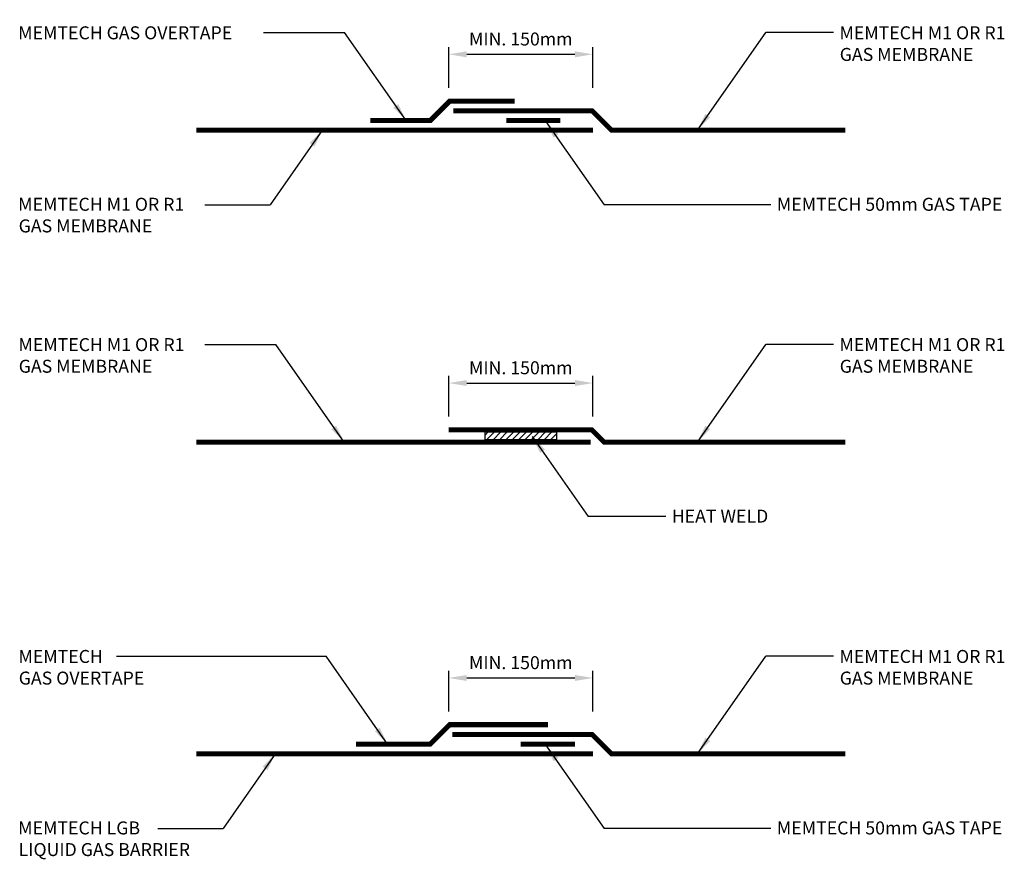
# Model space of a CAD drawing. Extents: x -1492 to 1969, y -1232 to 2265.
import ezdxf

# ---------------------------------------------------------------- set-up
doc = ezdxf.new("R2010")
doc.units = 0
doc.header["$LTSCALE"] = 50
doc.header["$MEASUREMENT"] = 0
doc.header["$PDMODE"] = 3
doc.layers.get('DEFPOINTS').update_dxf_attribs({"linetype": 'CONTINUOUS'})
for name, color, linetype in [('DELTA LGB', 30, 'CONTINUOUS'), ('DELTA MEMTECH M1 OR R1', 10, 'CONTINUOUS'), ('DELTA OVERTAPE', 161, 'CONTINUOUS'), ('DELTA PROTECH', 84, 'CONTINUOUS'), ('DELTATEXT', 7, 'CONTINUOUS'), ('HEAT WELD', 6, 'CONTINUOUS')]:
    doc.layers.add(name, color=color, linetype=linetype)
doc.styles.add('Delta', font='ARIAL.TTF')
doc.dimstyles.new('Delta', dxfattribs={"dimtxt": 18, "dimasz": 25, "dimexe": 10, "dimexo": 15, "dimgap": 12, "dimtad": 1, "dimtih": 1, "dimtoh": 1, "dimdec": 0, "dimzin": 0, "dimdsep": 46, "dimtxsty": 'Delta', "dimcen": 0.09, "dimclrd": 256, "dimclre": 256, "dimclrt": 256, "dimadec": 0, "dimazin": 0, "dimtfac": 1, "dimtdec": 0, "dimtix": 1, "dimtofl": 0, "dimtmove": 1, "dimatfit": 3, "dimfxl": 0, "dimtolj": 1, "dimtzin": 0, "dimlwd": -1, "dimlwe": -1, "dimarcsym": 0})

# ---------------------------------------------------------------- blocks, each defined once
blk = doc.blocks.new('*D0')
at = {"layer": 'DEFPOINTS', "color": 0}
for p in [(1398.7, 2217), (1198.7, 2155.6), (1398.7, 2155.6)]:
    blk.add_point(p, dxfattribs=at)
at = {"layer": 'DELTATEXT'}
for p, q in [((1198.7, 2170.6), (1198.7, 2227)), ((1398.7, 2170.6), (1398.7, 2227)), ((1223.7, 2217), (1373.7, 2217))]:
    blk.add_line(p, q, dxfattribs=at)
for points in [[(1223.7, 2221.1), (1223.7, 2212.8), (1198.7, 2217)], [(1373.7, 2221.1), (1373.7, 2212.8), (1398.7, 2217)]]:
    blk.add_solid(points, dxfattribs=at)
at = {"layer": 'DELTATEXT', "insert": (1298.7, 2238.2), "char_height": 18, "attachment_point": 5, "style": 'Delta'}
blk.add_mtext('\\A1;MIN. 150mm', dxfattribs=at)
blk = doc.blocks.new('*D1')
at = {"layer": 'DEFPOINTS', "color": 0}
for p in [(1398.7, 1761.1), (1198.7, 1699.8), (1398.7, 1699.8)]:
    blk.add_point(p, dxfattribs=at)
at = {"layer": 'DELTATEXT'}
for p, q in [((1198.7, 1714.8), (1198.7, 1771.1)), ((1223.7, 1761.1), (1373.7, 1761.1)), ((1398.7, 1714.8), (1398.7, 1771.1))]:
    blk.add_line(p, q, dxfattribs=at)
for points in [[(1223.7, 1765.3), (1223.7, 1757), (1198.7, 1761.1)], [(1373.7, 1765.3), (1373.7, 1757), (1398.7, 1761.1)]]:
    blk.add_solid(points, dxfattribs=at)
at = {"layer": 'DELTATEXT', "insert": (1298.7, 1782.3), "char_height": 18, "attachment_point": 5, "style": 'Delta'}
blk.add_mtext('\\A1;MIN. 150mm', dxfattribs=at)
blk = doc.blocks.new('*D2')
at = {"layer": 'DEFPOINTS', "color": 0}
for p in [(1398.7, 1352.2), (1198.7, 1290.8), (1398.7, 1290.8)]:
    blk.add_point(p, dxfattribs=at)
at = {"layer": 'DELTATEXT'}
for p, q in [((1198.7, 1305.8), (1198.7, 1362.2)), ((1223.7, 1352.2), (1373.7, 1352.2)), ((1398.7, 1305.8), (1398.7, 1362.2))]:
    blk.add_line(p, q, dxfattribs=at)
for points in [[(1223.7, 1356.3), (1223.7, 1348), (1198.7, 1352.2)], [(1373.7, 1356.3), (1373.7, 1348), (1398.7, 1352.2)]]:
    blk.add_solid(points, dxfattribs=at)
at = {"layer": 'DELTATEXT', "insert": (1298.7, 1373.4), "char_height": 18, "attachment_point": 5, "style": 'Delta'}
blk.add_mtext('\\A1;MIN. 150mm', dxfattribs=at)

msp = doc.modelspace()

# ---------------------------------------------------------------- hatches: boundary and pattern name
at = {"layer": 'HEAT WELD'}
h = msp.add_hatch(dxfattribs=at)
h.set_pattern_fill('ANSI31', color=256, scale=50, style=0)
h.set_pattern_definition([(45, (-1779.9854, 1099.3474), (-4.419417, 4.419417), [])])
h.paths.add_polyline_path([(1348.7, 1692.8), (1248.7, 1692.8), (1248.7, 1682.8), (1348.7, 1682.8)])

# ---------------------------------------------------------------- linework, layer by layer
at = {"layer": 'DELTA LGB', "const_width": 7}
msp.add_lwpolyline([(848.7, 1246.9), (1398.7, 1246.9)], dxfattribs=at)
at = {"layer": 'DELTA MEMTECH M1 OR R1'}
for points in [[(1205.2, 2138.7, 7, 7, 0), (1397.6, 2138.7, 7, 7, 0), (1424.6, 2111.7, 7, 7, 0), (1748.7, 2111.7, 0, 0, 0)], [(1198.7, 1696.3, 7, 7, 0), (1397.1, 1696.3, 7, 7, 0), (1414.1, 1679.3, 7, 7, 0), (1748.7, 1679.3, 7, 7, 0)], [(1203.7, 1273.9, 7, 7, 0), (1397.5, 1273.9, 7, 7, 0), (1424.5, 1246.9, 7, 7, 0), (1748.7, 1246.9, 0, 0, 0)]]:
    msp.add_lwpolyline(points, format="xyseb", dxfattribs=at)
at = {"layer": 'DELTA MEMTECH M1 OR R1', "const_width": 7}
for points in [[(848.7, 2111.7), (1398.7, 2111.7)], [(848.7, 1679.3), (1395.6, 1679.3)]]:
    msp.add_lwpolyline(points, dxfattribs=at)
at = {"layer": 'DELTA OVERTAPE'}
for points in [[(1090.2, 2125.2, 7, 7, 0), (1173.2, 2125.2, 7, 7, 0), (1200.2, 2152.2, 7, 7, 0), (1290.2, 2152.2, 0, 0, 0)], [(1070.2, 1260.4, 7, 7, 0), (1173.2, 1260.4, 7, 7, 0), (1200.2, 1287.4, 7, 7, 0), (1336.2, 1287.4, 0, 0, 0)]]:
    msp.add_lwpolyline(points, format="xyseb", dxfattribs=at)
at = {"layer": 'DELTA PROTECH', "const_width": 7}
for points in [[(1278.7, 2125.2), (1353.7, 2125.2)], [(1298.7, 1260.4), (1373.7, 1260.4)]]:
    msp.add_lwpolyline(points, dxfattribs=at)
at = {"layer": 'DELTATEXT'}
for points in [[(942, 2247.1), (1054.3, 2247.1)], [(1732.1, 2247.1), (1638.4, 2247.1)], [(860.6, 2008.4), (951.1, 2008.4)], [(1645.5, 2008.4), (1414.1, 2008.4)], [(860.6, 1814.7), (959, 1814.7)], [(1732.1, 1814.7), (1638.4, 1814.7)], [(1499.7, 1576), (1392.1, 1576)], [(738, 1382.3), (1028.7, 1382.3)], [(1732.1, 1382.3), (1638.4, 1382.3)], [(795.4, 1143.6), (885.9, 1143.6)], [(1645.5, 1143.6), (1414.1, 1143.6)]]:
    msp.add_lwpolyline(points, dxfattribs=at)
at = {"layer": 'HEAT WELD'}
msp.add_lwpolyline([(1248.7, 1682.8), (1348.7, 1682.8), (1348.7, 1692.8), (1248.7, 1692.8)], close=True, dxfattribs=at)

# ---------------------------------------------------------------- texts
at = {"layer": 'DELTATEXT', "style": 'Delta'}
for s, p in [('MEMTECH GAS OVERTAPE', (602, 2237.8)), ('MEMTECH M1 OR R1', (1740.4, 2237.8)), ('GAS MEMBRANE', (1740.8, 2207.8)), ('MEMTECH M1 OR R1', (602, 2000)), ('MEMTECH 50mm GAS TAPE', (1653.7, 2000)), ('GAS MEMBRANE', (602.6, 1970)), ('MEMTECH M1 OR R1', (602.3, 1805.4)), ('MEMTECH M1 OR R1', (1740.4, 1805.4)), ('GAS MEMBRANE', (602.7, 1775.4)), ('GAS MEMBRANE', (1740.8, 1775.4)), ('HEAT WELD', (1508, 1567.6)), ('MEMTECH', (602.3, 1373)), ('MEMTECH M1 OR R1', (1740.4, 1373)), ('GAS OVERTAPE', (602.7, 1343)), ('GAS MEMBRANE', (1740.8, 1343)), ('MEMTECH LGB', (602, 1135.2)), ('MEMTECH 50mm GAS TAPE', (1653.7, 1135.2)), ('LIQUID GAS BARRIER', (602.6, 1105.2))]:
    msp.add_text(s, height=18, dxfattribs=at).set_placement(p)

# ---------------------------------------------------------------- dimensions: what is measured, and where the dimension line sits
at = {"layer": 'DELTATEXT'}
for base, p1, p2, picture, middle in [((1398.7, 2217), (1198.7, 2155.6), (1398.7, 2155.6), '*D0', (1298.7, 2238.2)), ((1398.7, 1761.1), (1198.7, 1699.8), (1398.7, 1699.8), '*D1', (1298.7, 1782.3)), ((1398.7, 1352.2), (1198.7, 1290.8), (1398.7, 1290.8), '*D2', (1298.7, 1373.4))]:
    dim = msp.add_linear_dim(base=base, p1=p1, p2=p2, text='MIN. 150mm', dimstyle='Delta', override={"dimtxsty": 'Delta'}, dxfattribs=at)
    dim.commit()
    dim.dimension.update_dxf_attribs({"geometry": picture, "text_midpoint": middle})

# ---------------------------------------------------------------- leaders
for points in [[(1139.7, 2125.2), (1054.3, 2247.1)], [(1543.5, 2111.6), (1638.4, 2247.1)], [(1333.1, 2124.2), (1414.1, 2008.4)], [(1023.7, 2112.1), (951.1, 2008.4)], [(1053.8, 1679.2), (959, 1814.7)], [(1543.5, 1679.2), (1638.4, 1814.7)], [(1314.4, 1687), (1392.1, 1576)], [(1114.1, 1260.3), (1028.7, 1382.3)], [(1543.5, 1246.8), (1638.4, 1382.3)], [(1333.1, 1259.4), (1414.1, 1143.6)], [(958.5, 1247.3), (885.9, 1143.6)]]:
    msp.add_leader(points, dimstyle='Delta', dxfattribs=at)

doc.saveas('drawing.dxf')
